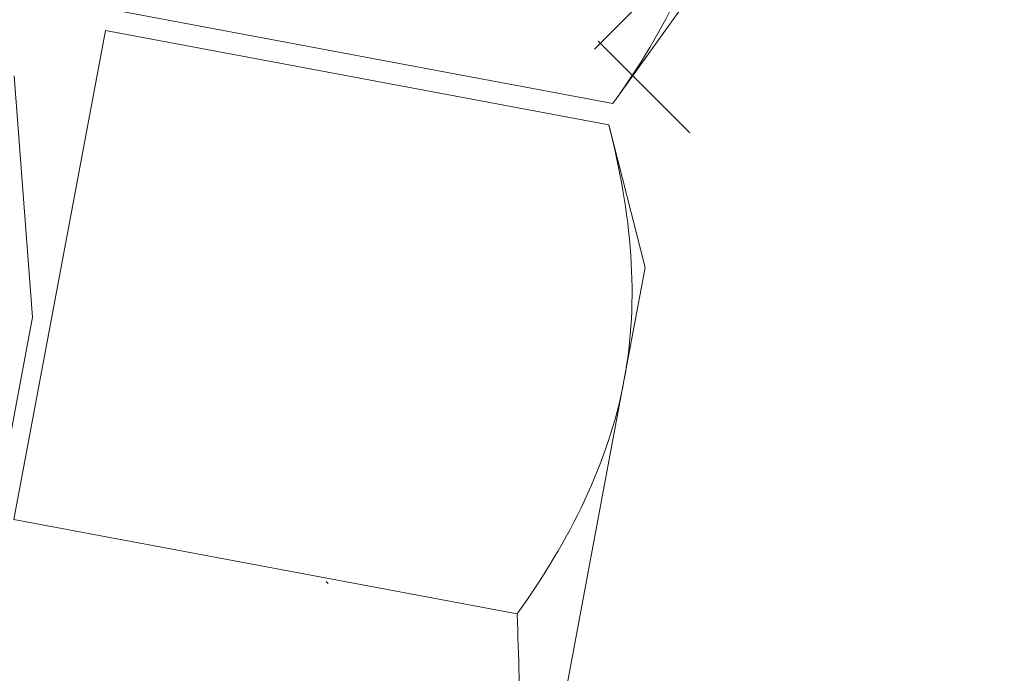
# Model space of a CAD drawing. Extents: x -43 to 81, y -10 to 96.
# Drawn here: x 47 to 47, y -1 to -1 of the extents above; entities that cross this region are included whole.
import ezdxf

# ---------------------------------------------------------------- set-up
doc = ezdxf.new("R2010")
doc.units = 0
doc.header["$LTSCALE"] = 0.25
doc.header["$MEASUREMENT"] = 0
doc.layers.get('0').update_dxf_attribs({"linetype": 'CONTINUOUS', "lineweight": 13})
doc.layers.get('DEFPOINTS').update_dxf_attribs({"linetype": 'CONTINUOUS'})
doc.layers.add('Text', color=7, linetype='CONTINUOUS', lineweight=15)
doc.styles.add('ROMAND', font='romand.shx', dxfattribs={"oblique": 15})
doc.dimstyles.new('ROMAND', dxfattribs={"dimscale": 3, "dimtxt": 0.1875, "dimasz": 0.1875, "dimexe": 0.0625, "dimexo": 0.0625, "dimgap": 0.0625, "dimtad": 0, "dimtih": 1, "dimtoh": 1, "dimdec": 3, "dimzin": 0, "dimdsep": 46, "dimlunit": 4, "dimtxsty": 'ROMAND', "dimcen": 0, "dimadec": 0, "dimazin": 0, "dimtfac": 1, "dimtdec": 3, "dimtofl": 0, "dimtmove": 0, "dimatfit": 3, "dimfxl": 0, "dimtolj": 1, "dimtzin": 0, "dimarcsym": 0})

# ---------------------------------------------------------------- blocks, each defined once
blk = doc.blocks.new('*D28')
at = {"layer": 'DEFPOINTS', "color": 0}
for p in [(56.4477, 2.02053), (57.1977, 2.02053)]:
    blk.add_point(p, dxfattribs=at)
at = {"layer": 'Text', "color": 0, "lineweight": -2}
blk.add_line((46.70024, 2.02053), (55.8852, 2.02053), dxfattribs=at)
at = {"layer": 'Text', "color": 0}
blk.add_solid([(55.8852, 2.11428), (55.8852, 1.92678), (56.4477, 2.02053)], dxfattribs=at)
at = {"layer": 'Text', "color": 0, "insert": (42.86149, 2.02053), "char_height": 0.5625, "attachment_point": 5, "style": 'ROMAND'}
blk.add_mtext('\\A1;S7 LED LIGHT\\PENGINE w/ HIGH\\PPOWER LED', dxfattribs=at)

msp = doc.modelspace()

# ---------------------------------------------------------------- hatches: boundary and pattern name
h = msp.add_hatch()
h.set_pattern_fill('ANSI37', color=8, style=0)
h.set_pattern_definition([(45, (15.70039, 0.68077), (-0.08838835, 0.08838835), []), (135, (15.70039, 0.68077), (-0.08838835, -0.08838835), [])])
edge = h.paths.add_edge_path()
edge.add_line((46.46809, -0.60545), (46.30307, -1.48439))
edge.add_line((46.77838, 1.0472), (46.19841, -2.04186))
edge.add_arc((50.30762, 0.27331), 3.61302, 109.9181, 167.71762)
edge.add_arc((50.92132, 4.24729), 0.21875, 280.874, 346.3858)
edge.add_line((50.96259, 4.03247), (49.07675, 3.6702))
edge.add_line((51.28939, 4.83772), (51.13392, 4.1958))
edge.add_line((51.28939, 4.83772), (51.65992, 4.83772))
edge.add_arc((48.31205, 9.23511), 5.52678, 307.28313, 344.90286)
edge.add_spline(control_points=[(53.46643, 7.69845), (53.52697, 7.73225), (53.58751, 7.76489), (53.64808, 7.79562)], knot_values=[0.299965, 0.299965, 0.299965, 0.299965, 0.496629, 0.496629, 0.496629, 0.496629], degree=3, periodic=0)
edge.add_arc((50.30762, 0.27331), 3.80052, 109.69173, 167.71762)
edge.add_arc((51.16646, 4.99397), 0.03125, 90, 166.3858)
edge.add_arc((50.92132, 4.24729), 0.03125, 280.874, 346.3858)
edge.add_line((51.13609, 5.00132), (50.95169, 4.23993))
edge.add_arc((48.31205, 9.23511), 5.33928, 307.9567, 337.46655)
edge.add_line((46.07804, -1.66686), (45.91774, -1.66686))
edge.add_line((46.5941, 1.0818), (46.07804, -1.66686))
edge.add_arc((45.91707, -1.92217), 0.11981, 178.5123, 272.5015)
edge.add_arc((46.05291, -1.88627), 0.2577, 121.6364, 187.3087)
edge.add_line((50.92721, 4.2166), (49.027, 3.85157))
edge.add_arc((33.52231, 16.11365), 21.64679, 335.651461, 337.123228)
edge.add_line((51.16646, 5.02522), (51.59606, 5.02522))
edge.add_line((45.9223, -2.04186), (46.19841, -2.04186))

# ---------------------------------------------------------------- linework, layer by layer
for p, q in [((46.74617, -0.98564), (46.72753, -1.01165)), ((46.72753, -1.01165), (46.61797, -0.99108)), ((46.59712, -1.10213), (46.61709, -0.99573)), ((46.72665, -1.0163), (46.61709, -0.99573)), ((46.59722, -1.00562), (46.60123, -1.05811)), ((46.72665, -1.0163), (46.73459, -1.04731)), ((46.73459, -1.04731), (46.72996, -1.072)), ((46.54503, -1.35743), (46.60123, -1.05811)), ((46.72996, -1.072), (46.7, -1.23159)), ((46.70668, -1.1227), (46.59712, -1.10213))]:
    msp.add_line(p, q)
for points in [[(46.72753, -1.01165), (46.73904, -0.99559), (46.74745, -0.97883), (46.75081, -0.96095)], [(46.70668, -1.1227), (46.71819, -1.10663), (46.7266, -1.08987), (46.72996, -1.072)]]:
    msp.add_open_spline(points, degree=3)
for points in [[(46.72996, -1.072), (46.73162, -1.06313), (46.73208, -1.05399), (46.7308, -1.03528), (46.72909, -1.02583), (46.72665, -1.0163)], [(46.70668, -1.1227), (46.70747, -1.14096), (46.70751, -1.15938), (46.70545, -1.19577), (46.70334, -1.21378), (46.7, -1.23159)]]:
    msp.add_open_spline(points, degree=3, knots=[0, 0, 0, 0, 0.5, 0.5, 1, 1, 1, 1])

# ---------------------------------------------------------------- dimensions: what is measured, and where the dimension line sits
at = {"layer": 'Text'}
dim = msp.add_diameter_dim_2p(p1=(57.1977, 2.02053), p2=(56.4477, 2.02053), text='S7 LED LIGHT\\PENGINE w/ HIGH\\PPOWER LED', dimstyle='ROMAND', dxfattribs=at)
dim.commit()
dim.dimension.update_dxf_attribs({"geometry": '*D28', "text_midpoint": (42.86149, 2.02053), "dimtype": 163})

doc.saveas('drawing.dxf')
